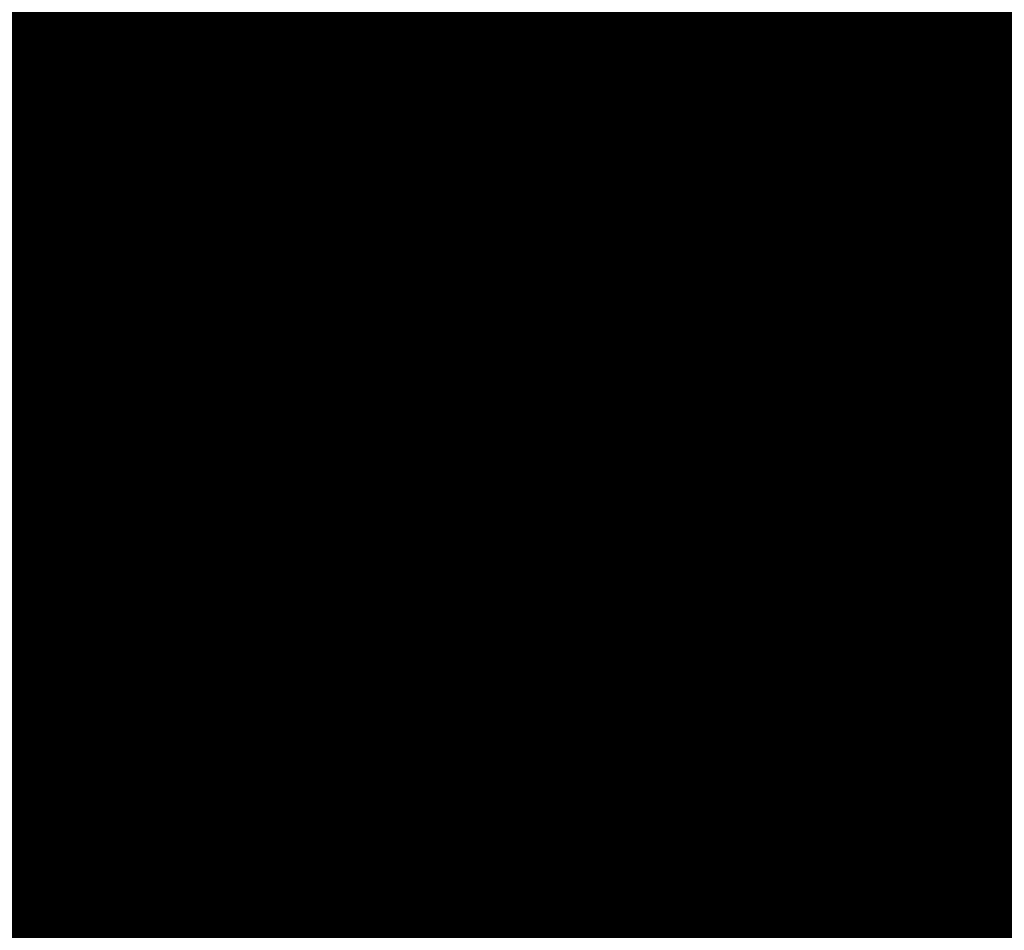
# Model space of a CAD drawing. Units: metres. Extents: x 2643465 to 2645032, y 1128403 to 1129648.
# Drawn here: x 2644134 to 2644134, y 1129071 to 1129071 of the extents above; entities that cross this region are included whole.
import ezdxf

# ---------------------------------------------------------------- set-up
doc = ezdxf.new("R2010")
doc.units = ezdxf.units.M
doc.linetypes.add('LTYP7', pattern=[0.2, 0.15, -0.05])
for name, color, linetype in [('01211', 7, 'CONTINUOUS'), ('01225', 7, 'CONTINUOUS'), ('01234', 7, 'CONTINUOUS')]:
    doc.layers.add(name, color=color, linetype=linetype)
doc.layers.add('C-DGM Haupthöhenlinie', color=45, linetype='CONTINUOUS', lineweight=25)
doc.layers.add('C-DGM Nebenhöhenlinie', color=145, linetype='CONTINUOUS', lineweight=13)

msp = doc.modelspace()

# ---------------------------------------------------------------- hatches: boundary and pattern name
at = {"layer": '01211', "linetype": 'Continuous'}
msp.add_hatch(color=253, dxfattribs=at).paths.add_polyline_path([(2644113.457, 1129125.525), (2644120.699, 1129113.864), (2644122.278, 1129115.042), (2644126.835, 1129108.93), (2644117.21, 1129101.749), (2644114.589, 1129099.794), (2644114.775, 1129099.471), (2644116.02, 1129097.315), (2644118.254, 1129098.604), (2644127.498, 1129082.543), (2644132.142, 1129074.474), (2644133.894, 1129071.43), (2644132.796, 1129070.821), (2644134.513, 1129066.787), (2644135.101, 1129065.407), (2644142.643, 1129068.699), (2644146.126, 1129070.219), (2644146.236, 1129069.967), (2644155.891, 1129047.816), (2644152.438, 1129046.22), (2644138.716, 1129039.88), (2644139.319, 1129038.751), (2644133.655, 1129035.728), (2644128.994, 1129044.46), (2644133.286, 1129046.745), (2644131.444, 1129050.205), (2644129.727, 1129049.013), (2644121.323, 1129061.112), (2644119.295, 1129064.032), (2644112.281, 1129074.13), (2644113.44, 1129074.928), (2644113.001, 1129076.278), (2644111.707, 1129080.259), (2644107.723, 1129078.976), (2644100.504, 1129100.949), (2644097.603, 1129109.778), (2644095.59, 1129109.116), (2644093.926, 1129118.933), (2644098.682, 1129120.042), (2644105.893, 1129121.723), (2644106.084, 1129120.905)])

# ---------------------------------------------------------------- linework, layer by layer
at = {"layer": '01211', "color": 7, "linetype": 'Continuous', "ltscale": 5.75, "const_width": 0.1}
msp.add_lwpolyline([(2644118.254, 1129098.604), (2644127.498, 1129082.543), (2644132.142, 1129074.474), (2644133.894, 1129071.43), (2644132.796, 1129070.821), (2644134.513, 1129066.787), (2644135.101, 1129065.407), (2644142.643, 1129068.699), (2644146.126, 1129070.219), (2644146.236, 1129069.967), (2644155.891, 1129047.816)], dxfattribs=at)
at = {"layer": '01225', "color": 7, "linetype": 'LTYP7', "ltscale": 5.75, "const_width": 0.1}
msp.add_lwpolyline([(2644149.461, 1129088.438), (2644137.669, 1129086.034), (2644140.698, 1129082.694), (2644137.221, 1129069.227), (2644134.513, 1129066.787), (2644132.796, 1129070.821), (2644133.894, 1129071.43), (2644134.797, 1129071.962), (2644139.524, 1129082.347), (2644129.156, 1129093.783), (2644124.703, 1129095.292), (2644121.822, 1129099.918), (2644118.249, 1129100.451), (2644114.775, 1129099.471), (2644114.589, 1129099.794), (2644117.21, 1129101.749), (2644122.454, 1129101.644), (2644126.106, 1129106.345), (2644134.608, 1129106.663), (2644144.607, 1129095.022), (2644144.635, 1129094.013), (2644143.198, 1129088.167), (2644149.939, 1129089.471, -0.213545)], format="xyb", dxfattribs=at)
at = {"layer": '01234', "color": 7, "linetype": 'LTYP7', "ltscale": 5.75, "const_width": 0.1}
msp.add_lwpolyline([(2644121.822, 1129099.918), (2644124.703, 1129095.292), (2644129.156, 1129093.783), (2644139.524, 1129082.347), (2644134.797, 1129071.962), (2644133.894, 1129071.43), (2644132.142, 1129074.474), (2644134.268, 1129075.697), (2644129.648, 1129083.78), (2644127.498, 1129082.543), (2644118.254, 1129098.604), (2644116.02, 1129097.315), (2644114.775, 1129099.471), (2644118.249, 1129100.451)], close=True, dxfattribs=at)
at = {"layer": 'C-DGM Haupthöhenlinie', "color": 45, "linetype": 'Continuous', "lineweight": 25, "flags": 128}
for points, elevation in [([(2644154.696086, 1129050.594883), (2644147.442788, 1129067.24774), (2644146.468362, 1129069.48272), (2644146.136074, 1129070.245593), (2644145.306634, 1129069.886889), (2644136.284835, 1129065.988293), (2644135.795093, 1129065.776145), (2644135.106925, 1129065.478005), (2644133.099676, 1129070.132447), (2644132.802049, 1129070.822538), (2644133.736536, 1129071.373962), (2644133.875777, 1129071.456086), (2644133.653357, 1129071.842547), (2644133.656972, 1129071.8361), (2644133.039314, 1129072.909285), (2644132.95647, 1129073.052866), (2644118.772696, 1129097.690638)], 906), ([(2644150.225213, 1129060.894735), (2644147.180624, 1129067.87792), (2644146.142393, 1129070.261511), (2644143.55081, 1129069.140742), (2644138.796116, 1129067.086094), (2644137.264222, 1129066.422501), (2644135.11166, 1129065.489931), (2644133.811495, 1129068.504773), (2644132.813459, 1129070.818863), (2644133.425857, 1129071.180228), (2644133.888016, 1129071.452807), (2644133.149777, 1129072.735512), (2644133.161778, 1129072.714116), (2644131.111702, 1129076.276134), (2644130.836736, 1129076.752694), (2644121.298049, 1129093.321767), (2644119.468481, 1129096.500198)], 903), ([(2644154.067527, 1129052.049716), (2644148.370263, 1129065.130072), (2644146.705782, 1129068.947787), (2644146.13818, 1129070.250899), (2644144.721359, 1129069.638173), (2644137.121929, 1129066.354227), (2644136.284803, 1129065.991597), (2644135.108503, 1129065.48198), (2644133.336949, 1129069.589889), (2644132.805852, 1129070.821313), (2644133.632976, 1129071.309384), (2644133.879857, 1129071.454993), (2644133.485497, 1129072.140202), (2644133.491907, 1129072.128772), (2644132.396776, 1129074.031568), (2644132.249892, 1129074.286142), (2644119.614481, 1129096.234348)], 905), ([(2644151.152688, 1129058.777067), (2644147.418044, 1129067.342986), (2644146.144499, 1129070.266817), (2644142.965535, 1129068.892027), (2644139.63321, 1129067.452027), (2644137.753932, 1129066.637954), (2644135.113238, 1129065.493907), (2644134.048769, 1129067.962216), (2644132.817263, 1129070.817638), (2644133.322298, 1129071.11565), (2644133.892095, 1129071.451714), (2644132.981917, 1129073.033167), (2644132.996713, 1129073.006788), (2644130.469164, 1129077.398416), (2644130.130158, 1129077.98597), (2644122.139833, 1129091.865477), (2644119.80689, 1129095.9184)], 902), ([(2644150.6893, 1129059.849536), (2644147.655465, 1129066.808053), (2644146.146605, 1129070.272123), (2644142.38026, 1129068.643311), (2644140.470304, 1129067.817961), (2644138.243641, 1129066.853406), (2644135.114816, 1129065.497882), (2644134.286042, 1129067.419658), (2644132.821066, 1129070.816412), (2644133.218738, 1129071.051072), (2644133.896175, 1129071.450621), (2644132.814058, 1129073.330822), (2644132.831648, 1129073.29946), (2644129.826627, 1129078.520699), (2644129.423579, 1129079.219246), (2644122.981617, 1129090.409187), (2644120.145298, 1129095.336603)], 901), ([(2644149.297738, 1129063.012404), (2644146.943203, 1129068.412853), (2644146.140286, 1129070.256205), (2644144.136084, 1129069.389458), (2644137.959023, 1129066.72016), (2644136.774512, 1129066.207049), (2644135.110081, 1129065.485956), (2644133.574222, 1129069.047331), (2644132.809656, 1129070.820088), (2644133.529417, 1129071.244806), (2644133.883936, 1129071.4539), (2644133.317637, 1129072.437857), (2644133.326843, 1129072.421444), (2644131.754239, 1129075.153851), (2644131.543314, 1129075.519418), (2644120.456265, 1129094.778058)], 904), ([(2644155.324646, 1129049.140051), (2644146.515313, 1129069.365409), (2644146.230941, 1129070.017654), (2644146.133968, 1129070.240287), (2644145.891908, 1129070.135604), (2644135.447741, 1129065.62236), (2644135.305383, 1129065.560692), (2644135.105347, 1129065.474029), (2644132.862403, 1129070.675005), (2644132.798245, 1129070.823763), (2644133.840095, 1129071.43854), (2644133.871698, 1129071.457179), (2644133.821216, 1129071.544892), (2644133.822037, 1129071.543428), (2644133.681851, 1129071.787002), (2644133.663049, 1129071.81959), (2644126.906076, 1129083.556716), (2644116.052871, 1129078.517487)], 907)]:
    msp.add_lwpolyline(points, dxfattribs=dict(at, elevation=elevation))
at = {"layer": 'C-DGM Nebenhöhenlinie', "color": 145, "linetype": 'Continuous', "lineweight": 13, "flags": 128}
for points, elevation in [([(2644155.073222, 1129049.721984), (2644146.886303, 1129068.518341), (2644146.325909, 1129069.803681), (2644146.13481, 1129070.242409), (2644145.657798, 1129070.036118), (2644135.782579, 1129065.768733), (2644135.501267, 1129065.646873), (2644135.105978, 1129065.475619), (2644132.957312, 1129070.457982), (2644132.799767, 1129070.823273), (2644133.798671, 1129071.412709), (2644133.87333, 1129071.456742), (2644133.754072, 1129071.663954), (2644133.756011, 1129071.660497), (2644133.424836, 1129072.235915), (2644133.380417, 1129072.3129), (2644118.267626, 1129098.564412)], 906.6), ([(2644155.010366, 1129049.867467), (2644146.97905, 1129068.306575), (2644146.349651, 1129069.750187), (2644146.135021, 1129070.24294), (2644145.599271, 1129070.011247), (2644135.866288, 1129065.805326), (2644135.550238, 1129065.668418), (2644135.106136, 1129065.476017), (2644132.981039, 1129070.403726), (2644132.800147, 1129070.823151), (2644133.788315, 1129071.406251), (2644133.873737, 1129071.456633), (2644133.737286, 1129071.693719), (2644133.739505, 1129071.689764), (2644133.360582, 1129072.348144), (2644133.30976, 1129072.436228), (2644118.351804, 1129098.418783)], 906.5), ([(2644154.94751, 1129050.01295), (2644147.071798, 1129068.094808), (2644146.373393, 1129069.696694), (2644146.135232, 1129070.24347), (2644145.540744, 1129069.986375), (2644135.949997, 1129065.84192), (2644135.599209, 1129065.689964), (2644135.106294, 1129065.476414), (2644133.004767, 1129070.34947), (2644132.800527, 1129070.823028), (2644133.777959, 1129071.399793), (2644133.874145, 1129071.456523), (2644133.7205, 1129071.723485), (2644133.722998, 1129071.719032), (2644133.296329, 1129072.460372), (2644133.239102, 1129072.559555), (2644118.435983, 1129098.273154)], 906.4), ([(2644154.884654, 1129050.158434), (2644147.164545, 1129067.883041), (2644146.397136, 1129069.6432), (2644146.135442, 1129070.244001), (2644145.482216, 1129069.961504), (2644136.033707, 1129065.878513), (2644135.64818, 1129065.711509), (2644135.106452, 1129065.476812), (2644133.028494, 1129070.295215), (2644132.800908, 1129070.822906), (2644133.767603, 1129071.393335), (2644133.874553, 1129071.456414), (2644133.703714, 1129071.75325), (2644133.706492, 1129071.748299), (2644133.232075, 1129072.5726), (2644133.168444, 1129072.682883), (2644118.520161, 1129098.127525)], 906.3), ([(2644154.821798, 1129050.303917), (2644147.257293, 1129067.671274), (2644146.420878, 1129069.589707), (2644146.135653, 1129070.244531), (2644145.423689, 1129069.936632), (2644136.117416, 1129065.915106), (2644135.697151, 1129065.733054), (2644135.106609, 1129065.47721), (2644133.052221, 1129070.240959), (2644132.801288, 1129070.822783), (2644133.757247, 1129071.386877), (2644133.874961, 1129071.456305), (2644133.686929, 1129071.783016), (2644133.689985, 1129071.777566), (2644133.167821, 1129072.684829), (2644133.097786, 1129072.806211), (2644118.604339, 1129097.981896)], 906.2), ([(2644154.758942, 1129050.4494), (2644147.35004, 1129067.459507), (2644146.44462, 1129069.536214), (2644146.135863, 1129070.245062), (2644145.365161, 1129069.91176), (2644136.201125, 1129065.9517), (2644135.746122, 1129065.754599), (2644135.106767, 1129065.477607), (2644133.075949, 1129070.186703), (2644132.801668, 1129070.822661), (2644133.746891, 1129071.38042), (2644133.875369, 1129071.456195), (2644133.670143, 1129071.812781), (2644133.673479, 1129071.806833), (2644133.103567, 1129072.797057), (2644133.027128, 1129072.929538), (2644118.688518, 1129097.836267)], 906.1), ([(2644154.633231, 1129050.740367), (2644147.535535, 1129067.035974), (2644146.492104, 1129069.429227), (2644146.136285, 1129070.246123), (2644145.248106, 1129069.862017), (2644136.368544, 1129066.024886), (2644135.844064, 1129065.79769), (2644135.107083, 1129065.478402), (2644133.123403, 1129070.078191), (2644132.802429, 1129070.822416), (2644133.72618, 1129071.367504), (2644133.876185, 1129071.455977), (2644133.636571, 1129071.872312), (2644133.640466, 1129071.865368), (2644132.97506, 1129073.021513), (2644132.885813, 1129073.176193), (2644118.856875, 1129097.545009)], 905.9), ([(2644154.570375, 1129050.88585), (2644147.628283, 1129066.824207), (2644146.515846, 1129069.375734), (2644146.136495, 1129070.246654), (2644145.189579, 1129069.837146), (2644136.452254, 1129066.06148), (2644135.893035, 1129065.819235), (2644135.107241, 1129065.4788), (2644133.147131, 1129070.023936), (2644132.802809, 1129070.822293), (2644133.715824, 1129071.361046), (2644133.876593, 1129071.455867), (2644133.619785, 1129071.902078), (2644133.623959, 1129071.894635), (2644132.910806, 1129073.133742), (2644132.815155, 1129073.299521), (2644118.941053, 1129097.39938)], 905.8), ([(2644154.507519, 1129051.031333), (2644147.72103, 1129066.61244), (2644146.539588, 1129069.32224), (2644146.136706, 1129070.247185), (2644145.131051, 1129069.812274), (2644136.535963, 1129066.098073), (2644135.942006, 1129065.84078), (2644135.107398, 1129065.479197), (2644133.170858, 1129069.96968), (2644132.80319, 1129070.822171), (2644133.705468, 1129071.354588), (2644133.877001, 1129071.455758), (2644133.602999, 1129071.931843), (2644133.607453, 1129071.923902), (2644132.846552, 1129073.24597), (2644132.744497, 1129073.422849), (2644119.025232, 1129097.253751)], 905.7), ([(2644154.444663, 1129051.176816), (2644147.813778, 1129066.400673), (2644146.56333, 1129069.268747), (2644146.136917, 1129070.247715), (2644145.072524, 1129069.787403), (2644136.619672, 1129066.134666), (2644135.990977, 1129065.862325), (2644135.107556, 1129065.479595), (2644133.194585, 1129069.915424), (2644132.80357, 1129070.822048), (2644133.695112, 1129071.348131), (2644133.877409, 1129071.455649), (2644133.586213, 1129071.961609), (2644133.590946, 1129071.953169), (2644132.782299, 1129073.358198), (2644132.673839, 1129073.546176), (2644119.10941, 1129097.108122)], 905.6), ([(2644154.381807, 1129051.3223), (2644147.906525, 1129066.188906), (2644146.587072, 1129069.215254), (2644146.137127, 1129070.248246), (2644145.013996, 1129069.762531), (2644136.703382, 1129066.17126), (2644136.039948, 1129065.883871), (2644135.107714, 1129065.479992), (2644133.218312, 1129069.861168), (2644132.80395, 1129070.821926), (2644133.684756, 1129071.341673), (2644133.877817, 1129071.455539), (2644133.569427, 1129071.991374), (2644133.57444, 1129071.982436), (2644132.718045, 1129073.470427), (2644132.603181, 1129073.669504), (2644119.193588, 1129096.962493)], 905.5), ([(2644149.668728, 1129062.165336), (2644147.038171, 1129068.19888), (2644146.141129, 1129070.258327), (2644143.901974, 1129069.289972), (2644138.29386, 1129066.866534), (2644136.970396, 1129066.29323), (2644135.110713, 1129065.487546), (2644133.669132, 1129068.830308), (2644132.811177, 1129070.819598), (2644133.487993, 1129071.218974), (2644133.885568, 1129071.453463), (2644133.250493, 1129072.556919), (2644133.260817, 1129072.538513), (2644131.497224, 1129075.602764), (2644131.260683, 1129076.012728), (2644120.792978, 1129094.195541), (2644119.265435, 1129096.849277)], 903.6), ([(2644154.318951, 1129051.467783), (2644147.999273, 1129065.977139), (2644146.610814, 1129069.16176), (2644146.137338, 1129070.248776), (2644144.955469, 1129069.73766), (2644136.787091, 1129066.207853), (2644136.088919, 1129065.905416), (2644135.107872, 1129065.48039), (2644133.24204, 1129069.806912), (2644132.804331, 1129070.821803), (2644133.6744, 1129071.335215), (2644133.878225, 1129071.45543), (2644133.552641, 1129072.02114), (2644133.557933, 1129072.011704), (2644132.653791, 1129073.582655), (2644132.532523, 1129073.792831), (2644119.277767, 1129096.816864)], 905.4), ([(2644149.761476, 1129061.953569), (2644147.061913, 1129068.145387), (2644146.14134, 1129070.258858), (2644143.843447, 1129069.2651), (2644138.377569, 1129066.903127), (2644137.019367, 1129066.314775), (2644135.110871, 1129065.487943), (2644133.692859, 1129068.776052), (2644132.811557, 1129070.819475), (2644133.477637, 1129071.212517), (2644133.885976, 1129071.453353), (2644133.233707, 1129072.586684), (2644133.24431, 1129072.56778), (2644131.43297, 1129075.714992), (2644131.190025, 1129076.136056), (2644120.877157, 1129094.049912), (2644119.299276, 1129096.791097)], 903.5), ([(2644149.854223, 1129061.741803), (2644147.085655, 1129068.091893), (2644146.14155, 1129070.259389), (2644143.78492, 1129069.240229), (2644138.461279, 1129066.93972), (2644137.068338, 1129066.33632), (2644135.111028, 1129065.488341), (2644133.716586, 1129068.721797), (2644132.811938, 1129070.819353), (2644133.467281, 1129071.206059), (2644133.886384, 1129071.453244), (2644133.216921, 1129072.61645), (2644133.227804, 1129072.597048), (2644131.368717, 1129075.82722), (2644131.119367, 1129076.259384), (2644120.961335, 1129093.904283), (2644119.333117, 1129096.732917)], 903.4), ([(2644149.946971, 1129061.530036), (2644147.109397, 1129068.0384), (2644146.141761, 1129070.259919), (2644143.726392, 1129069.215357), (2644138.544988, 1129066.976314), (2644137.117309, 1129066.357866), (2644135.111186, 1129065.488739), (2644133.740314, 1129068.667541), (2644132.812318, 1129070.81923), (2644133.456925, 1129071.199601), (2644133.886792, 1129071.453135), (2644133.200135, 1129072.646215), (2644133.211297, 1129072.626315), (2644131.304463, 1129075.939449), (2644131.048709, 1129076.382711), (2644121.045514, 1129093.758654), (2644119.366958, 1129096.674737)], 903.3), ([(2644154.256095, 1129051.613266), (2644148.09202, 1129065.765373), (2644146.634556, 1129069.108267), (2644146.137548, 1129070.249307), (2644144.896941, 1129069.712788), (2644136.870801, 1129066.244447), (2644136.13789, 1129065.926961), (2644135.10803, 1129065.480788), (2644133.265767, 1129069.752657), (2644132.804711, 1129070.821681), (2644133.664044, 1129071.328757), (2644133.878633, 1129071.455321), (2644133.535855, 1129072.050905), (2644133.541427, 1129072.040971), (2644132.589538, 1129073.694883), (2644132.461866, 1129073.916159), (2644119.361945, 1129096.671235)], 905.3), ([(2644150.039718, 1129061.318269), (2644147.13314, 1129067.984907), (2644146.141971, 1129070.26045), (2644143.667865, 1129069.190485), (2644138.628698, 1129067.012907), (2644137.16628, 1129066.379411), (2644135.111344, 1129065.489136), (2644133.764041, 1129068.613285), (2644132.812698, 1129070.819108), (2644133.446569, 1129071.193143), (2644133.8872, 1129071.453025), (2644133.183349, 1129072.675981), (2644133.194791, 1129072.655582), (2644131.240209, 1129076.051677), (2644130.978051, 1129076.506039), (2644121.129692, 1129093.613025), (2644119.400799, 1129096.616558)], 903.2), ([(2644150.132466, 1129061.106502), (2644147.156882, 1129067.931413), (2644146.142182, 1129070.26098), (2644143.609337, 1129069.165614), (2644138.712407, 1129067.0495), (2644137.215251, 1129066.400956), (2644135.111502, 1129065.489534), (2644133.787768, 1129068.559029), (2644132.813079, 1129070.818985), (2644133.436213, 1129071.186685), (2644133.887608, 1129071.452916), (2644133.166563, 1129072.705746), (2644133.178284, 1129072.684849), (2644131.175955, 1129076.163905), (2644130.907394, 1129076.629366), (2644121.213871, 1129093.467396), (2644119.43464, 1129096.558378)], 903.1), ([(2644154.193239, 1129051.75875), (2644148.184768, 1129065.553606), (2644146.658298, 1129069.054774), (2644146.137759, 1129070.249838), (2644144.838414, 1129069.687916), (2644136.95451, 1129066.28104), (2644136.186861, 1129065.948506), (2644135.108188, 1129065.481185), (2644133.289494, 1129069.698401), (2644132.805091, 1129070.821558), (2644133.653688, 1129071.322299), (2644133.879041, 1129071.455212), (2644133.519069, 1129072.080671), (2644133.52492, 1129072.070238), (2644132.525284, 1129073.807111), (2644132.391208, 1129074.039487), (2644119.446124, 1129096.525606)], 905.2), ([(2644150.317961, 1129060.682968), (2644147.204366, 1129067.824427), (2644146.142603, 1129070.262042), (2644143.492282, 1129069.115871), (2644138.879826, 1129067.122687), (2644137.313193, 1129066.444046), (2644135.111817, 1129065.490329), (2644133.835223, 1129068.450518), (2644132.81384, 1129070.81874), (2644133.415501, 1129071.17377), (2644133.888424, 1129071.452697), (2644133.132991, 1129072.765277), (2644133.145271, 1129072.743384), (2644131.047448, 1129076.388362), (2644130.766078, 1129076.876022), (2644121.382227, 1129093.176138), (2644119.502322, 1129096.442018)], 902.9), ([(2644150.410708, 1129060.471201), (2644147.228108, 1129067.770933), (2644146.142814, 1129070.262572), (2644143.433755, 1129069.090999), (2644138.963535, 1129067.15928), (2644137.362164, 1129066.465592), (2644135.111975, 1129065.490726), (2644133.85895, 1129068.396262), (2644132.81422, 1129070.818618), (2644133.405145, 1129071.167312), (2644133.888831, 1129071.452588), (2644133.116205, 1129072.795043), (2644133.128765, 1129072.772651), (2644130.983194, 1129076.50059), (2644130.69542, 1129076.999349), (2644121.466406, 1129093.030509), (2644119.536163, 1129096.383839)], 902.8), ([(2644154.130383, 1129051.904233), (2644148.277515, 1129065.341839), (2644146.68204, 1129069.00128), (2644146.13797, 1129070.250368), (2644144.779886, 1129069.663045), (2644137.038219, 1129066.317633), (2644136.235832, 1129065.970052), (2644135.108345, 1129065.481583), (2644133.313222, 1129069.644145), (2644132.805472, 1129070.821436), (2644133.643332, 1129071.315842), (2644133.879449, 1129071.455102), (2644133.502283, 1129072.110436), (2644133.508414, 1129072.099505), (2644132.46103, 1129073.91934), (2644132.32055, 1129074.162814), (2644119.530302, 1129096.379977)], 905.1), ([(2644150.503456, 1129060.259435), (2644147.25185, 1129067.71744), (2644146.143024, 1129070.263103), (2644143.375227, 1129069.066128), (2644139.047244, 1129067.195874), (2644137.411135, 1129066.487137), (2644135.112133, 1129065.491124), (2644133.882677, 1129068.342006), (2644132.8146, 1129070.818495), (2644133.394789, 1129071.160854), (2644133.889239, 1129071.452479), (2644133.099419, 1129072.824808), (2644133.112258, 1129072.801918), (2644130.91894, 1129076.612818), (2644130.624762, 1129077.122677), (2644121.550584, 1129092.88488), (2644119.570003, 1129096.325659)], 902.7), ([(2644150.596203, 1129060.047668), (2644147.275592, 1129067.663947), (2644146.143235, 1129070.263633), (2644143.3167, 1129069.041256), (2644139.130954, 1129067.232467), (2644137.460106, 1129066.508682), (2644135.112291, 1129065.491521), (2644133.906405, 1129068.28775), (2644132.814981, 1129070.818373), (2644133.384434, 1129071.154396), (2644133.889647, 1129071.45237), (2644133.082633, 1129072.854574), (2644133.095752, 1129072.831185), (2644130.854687, 1129076.725047), (2644130.554105, 1129077.246004), (2644121.634763, 1129092.739251), (2644119.603844, 1129096.267479)], 902.6), ([(2644150.688951, 1129059.835901), (2644147.299334, 1129067.610453), (2644146.143446, 1129070.264164), (2644143.258172, 1129069.016385), (2644139.214663, 1129067.26906), (2644137.509077, 1129066.530227), (2644135.112449, 1129065.491919), (2644133.930132, 1129068.233494), (2644132.815361, 1129070.81825), (2644133.374078, 1129071.147939), (2644133.890055, 1129071.45226), (2644133.065847, 1129072.884339), (2644133.079245, 1129072.860452), (2644130.790433, 1129076.837275), (2644130.483447, 1129077.369332), (2644121.718941, 1129092.593622), (2644119.637685, 1129096.209299)], 902.5), ([(2644150.781698, 1129059.624134), (2644147.323076, 1129067.55696), (2644146.143656, 1129070.264695), (2644143.199645, 1129068.991513), (2644139.298373, 1129067.305654), (2644137.558048, 1129066.551773), (2644135.112607, 1129065.492316), (2644133.953859, 1129068.179239), (2644132.815741, 1129070.818128), (2644133.363722, 1129071.141481), (2644133.890463, 1129071.452151), (2644133.049061, 1129072.914105), (2644133.062739, 1129072.88972), (2644130.726179, 1129076.949503), (2644130.412789, 1129077.49266), (2644121.80312, 1129092.447993), (2644119.671526, 1129096.151119)], 902.4), ([(2644150.874446, 1129059.412367), (2644147.346818, 1129067.503467), (2644146.143867, 1129070.265225), (2644143.141117, 1129068.966642), (2644139.382082, 1129067.342247), (2644137.607019, 1129066.573318), (2644135.112764, 1129065.492714), (2644133.977587, 1129068.124983), (2644132.816122, 1129070.818005), (2644133.353366, 1129071.135023), (2644133.890871, 1129071.452042), (2644133.032275, 1129072.943871), (2644133.046232, 1129072.918987), (2644130.661925, 1129077.061732), (2644130.342131, 1129077.615987), (2644121.887298, 1129092.302364), (2644119.705367, 1129096.09294)], 902.3), ([(2644148.46301, 1129064.918305), (2644146.729524, 1129068.894294), (2644146.138391, 1129070.251429), (2644144.662832, 1129069.613302), (2644137.205638, 1129066.39082), (2644136.333773, 1129066.013142), (2644135.108661, 1129065.482378), (2644133.360676, 1129069.535633), (2644132.806233, 1129070.82119), (2644133.62262, 1129071.302926), (2644133.880265, 1129071.454884), (2644133.468711, 1129072.169967), (2644133.475401, 1129072.15804), (2644132.332523, 1129074.143796), (2644132.179234, 1129074.409469), (2644119.698659, 1129096.088719)], 904.9), ([(2644150.967193, 1129059.2006), (2644147.37056, 1129067.449973), (2644146.144078, 1129070.265756), (2644143.08259, 1129068.94177), (2644139.465791, 1129067.37884), (2644137.65599, 1129066.594863), (2644135.112922, 1129065.493112), (2644134.001314, 1129068.070727), (2644132.816502, 1129070.817883), (2644133.34301, 1129071.128565), (2644133.891279, 1129071.451932), (2644133.015489, 1129072.973636), (2644133.029726, 1129072.948254), (2644130.597672, 1129077.17396), (2644130.271473, 1129077.739315), (2644121.971476, 1129092.156735), (2644119.739208, 1129096.03476)], 902.2), ([(2644151.059941, 1129058.988834), (2644147.394302, 1129067.39648), (2644146.144288, 1129070.266286), (2644143.024062, 1129068.916898), (2644139.549501, 1129067.415434), (2644137.704961, 1129066.616408), (2644135.11308, 1129065.493509), (2644134.025041, 1129068.016471), (2644132.816882, 1129070.81776), (2644133.332654, 1129071.122107), (2644133.891687, 1129071.451823), (2644132.998703, 1129073.003402), (2644133.013219, 1129072.977521), (2644130.533418, 1129077.286188), (2644130.200815, 1129077.862642), (2644122.055655, 1129092.011106), (2644119.773049, 1129095.97658)], 902.1), ([(2644148.555758, 1129064.706538), (2644146.753266, 1129068.8408), (2644146.138602, 1129070.25196), (2644144.604304, 1129069.58843), (2644137.289347, 1129066.427413), (2644136.382744, 1129066.034687), (2644135.108819, 1129065.482775), (2644133.384404, 1129069.481378), (2644132.806613, 1129070.821068), (2644133.612264, 1129071.296468), (2644133.880673, 1129071.454774), (2644133.451925, 1129072.199733), (2644133.458894, 1129072.187307), (2644132.268269, 1129074.256024), (2644132.108577, 1129074.532797), (2644119.782837, 1129095.94309)], 904.8), ([(2644155.136078, 1129049.5765), (2644146.793555, 1129068.730108), (2644146.302167, 1129069.857174), (2644146.1346, 1129070.241878), (2644145.716326, 1129070.06099), (2644135.698869, 1129065.73214), (2644135.452296, 1129065.625328), (2644135.10582, 1129065.475222), (2644132.933585, 1129070.512238), (2644132.799386, 1129070.823396), (2644133.809027, 1129071.419166), (2644133.872922, 1129071.456851), (2644133.770858, 1129071.634188), (2644133.772518, 1129071.63123), (2644133.48909, 1129072.123687), (2644133.451075, 1129072.189573), (2644119.78984, 1129095.919675)], 906.7), ([(2644151.245436, 1129058.5653), (2644147.441786, 1129067.289493), (2644146.144709, 1129070.267348), (2644142.907008, 1129068.867155), (2644139.71692, 1129067.488621), (2644137.802903, 1129066.659499), (2644135.113396, 1129065.494304), (2644134.072496, 1129067.90796), (2644132.817643, 1129070.817515), (2644133.311942, 1129071.109192), (2644133.892503, 1129071.451604), (2644132.965131, 1129073.062933), (2644132.980206, 1129073.036056), (2644130.404911, 1129077.510645), (2644130.0595, 1129078.109298), (2644122.224012, 1129091.719848), (2644119.84073, 1129095.860221)], 901.9), ([(2644151.338184, 1129058.353533), (2644147.465528, 1129067.236), (2644146.14492, 1129070.267878), (2644142.84848, 1129068.842284), (2644139.800629, 1129067.525214), (2644137.851874, 1129066.681044), (2644135.113554, 1129065.494702), (2644134.096223, 1129067.853704), (2644132.818023, 1129070.817392), (2644133.301586, 1129071.102734), (2644133.892911, 1129071.451495), (2644132.948345, 1129073.092698), (2644132.9637, 1129073.065323), (2644130.340657, 1129077.622873), (2644129.988842, 1129078.232625), (2644122.30819, 1129091.574219), (2644119.874571, 1129095.802041)], 901.8), ([(2644148.648505, 1129064.494771), (2644146.777009, 1129068.787307), (2644146.138812, 1129070.252491), (2644144.545777, 1129069.563559), (2644137.373057, 1129066.464007), (2644136.431715, 1129066.056232), (2644135.108977, 1129065.483173), (2644133.408131, 1129069.427122), (2644132.806993, 1129070.820945), (2644133.601908, 1129071.29001), (2644133.881081, 1129071.454665), (2644133.435139, 1129072.229498), (2644133.442388, 1129072.216574), (2644132.204015, 1129074.368253), (2644132.037919, 1129074.656125), (2644119.867016, 1129095.797461)], 904.7), ([(2644151.430931, 1129058.141766), (2644147.489271, 1129067.182506), (2644146.145131, 1129070.268409), (2644142.789953, 1129068.817412), (2644139.884338, 1129067.561807), (2644137.900845, 1129066.702589), (2644135.113711, 1129065.495099), (2644134.119951, 1129067.799448), (2644132.818404, 1129070.81727), (2644133.29123, 1129071.096276), (2644133.893319, 1129071.451386), (2644132.931559, 1129073.122464), (2644132.947194, 1129073.09459), (2644130.276403, 1129077.735101), (2644129.918184, 1129078.355953), (2644122.392368, 1129091.42859), (2644119.908412, 1129095.743861)], 901.7), ([(2644151.523679, 1129057.929999), (2644147.513013, 1129067.129013), (2644146.145341, 1129070.268939), (2644142.731425, 1129068.792541), (2644139.968048, 1129067.598401), (2644137.949816, 1129066.724134), (2644135.113869, 1129065.495497), (2644134.143678, 1129067.745192), (2644132.818784, 1129070.817147), (2644133.280874, 1129071.089818), (2644133.893727, 1129071.451277), (2644132.914773, 1129073.152229), (2644132.930687, 1129073.123857), (2644130.212149, 1129077.84733), (2644129.847526, 1129078.47928), (2644122.476547, 1129091.282961), (2644119.942253, 1129095.685681)], 901.6), ([(2644148.741253, 1129064.283005), (2644146.800751, 1129068.733814), (2644146.139023, 1129070.253021), (2644144.487249, 1129069.538687), (2644137.456766, 1129066.5006), (2644136.480686, 1129066.077778), (2644135.109134, 1129065.48357), (2644133.431858, 1129069.372866), (2644132.807374, 1129070.820823), (2644133.591552, 1129071.283553), (2644133.881488, 1129071.454556), (2644133.418353, 1129072.259264), (2644133.425881, 1129072.245841), (2644132.139761, 1129074.480481), (2644131.967261, 1129074.779452), (2644119.951194, 1129095.651832)], 904.6), ([(2644151.616426, 1129057.718233), (2644147.536755, 1129067.07552), (2644146.145552, 1129070.26947), (2644142.672898, 1129068.767669), (2644140.051757, 1129067.634994), (2644137.998787, 1129066.74568), (2644135.114027, 1129065.495894), (2644134.167405, 1129067.690937), (2644132.819164, 1129070.817025), (2644133.270518, 1129071.083361), (2644133.894135, 1129071.451167), (2644132.897987, 1129073.181995), (2644132.914181, 1129073.153124), (2644130.147896, 1129077.959558), (2644129.776868, 1129078.602608), (2644122.560725, 1129091.137332), (2644119.976094, 1129095.627502)], 901.5), ([(2644151.709174, 1129057.506466), (2644147.560497, 1129067.022026), (2644146.145762, 1129070.270001), (2644142.61437, 1129068.742798), (2644140.135466, 1129067.671587), (2644138.047758, 1129066.767225), (2644135.114185, 1129065.496292), (2644134.191133, 1129067.636681), (2644132.819545, 1129070.816902), (2644133.260162, 1129071.076903), (2644133.894543, 1129071.451058), (2644132.881201, 1129073.21176), (2644132.897674, 1129073.182392), (2644130.083642, 1129078.071786), (2644129.706211, 1129078.725936), (2644122.644904, 1129090.991703), (2644120.009935, 1129095.569322)], 901.4), ([(2644151.643364, 1129057.658371), (2644147.584239, 1129066.968533), (2644146.145973, 1129070.270531), (2644142.555843, 1129068.717926), (2644140.219176, 1129067.708181), (2644138.096729, 1129066.78877), (2644135.114343, 1129065.49669), (2644134.21486, 1129067.582425), (2644132.819925, 1129070.81678), (2644133.249806, 1129071.070445), (2644133.894951, 1129071.450949), (2644132.864415, 1129073.241526), (2644132.881168, 1129073.211659), (2644130.019388, 1129078.184014), (2644129.635553, 1129078.849263), (2644122.729082, 1129090.846074), (2644120.043776, 1129095.511142)], 901.3), ([(2644148.834, 1129064.071238), (2644146.824493, 1129068.68032), (2644146.139233, 1129070.253552), (2644144.428722, 1129069.513816), (2644137.540476, 1129066.537193), (2644136.529657, 1129066.099323), (2644135.109292, 1129065.483968), (2644133.455586, 1129069.31861), (2644132.807754, 1129070.8207), (2644133.581196, 1129071.277095), (2644133.881896, 1129071.454446), (2644133.401567, 1129072.289029), (2644133.409375, 1129072.275108), (2644132.075508, 1129074.592709), (2644131.896603, 1129074.90278), (2644120.035373, 1129095.506203)], 904.5), ([(2644151.325343, 1129058.388759), (2644147.607981, 1129066.91504), (2644146.146184, 1129070.271062), (2644142.497315, 1129068.693054), (2644140.302885, 1129067.744774), (2644138.145699, 1129066.810315), (2644135.1145, 1129065.497087), (2644134.238587, 1129067.528169), (2644132.820305, 1129070.816657), (2644133.23945, 1129071.063987), (2644133.895359, 1129071.450839), (2644132.847629, 1129073.271291), (2644132.864661, 1129073.240926), (2644129.955134, 1129078.296243), (2644129.564895, 1129078.972591), (2644122.813261, 1129090.700445), (2644120.077617, 1129095.452962)], 901.2), ([(2644151.007321, 1129059.119147), (2644147.631723, 1129066.861546), (2644146.146394, 1129070.271592), (2644142.438788, 1129068.668183), (2644140.386595, 1129067.781367), (2644138.19467, 1129066.831861), (2644135.114658, 1129065.497485), (2644134.262315, 1129067.473913), (2644132.820686, 1129070.816535), (2644133.229094, 1129071.057529), (2644133.895767, 1129071.45073), (2644132.830843, 1129073.301057), (2644132.848155, 1129073.270193), (2644129.890881, 1129078.408471), (2644129.494237, 1129079.095918), (2644122.897439, 1129090.554816), (2644120.111458, 1129095.394782)], 901.1), ([(2644148.926748, 1129063.859471), (2644146.848235, 1129068.626827), (2644146.139444, 1129070.254082), (2644144.370194, 1129069.488944), (2644137.624185, 1129066.573787), (2644136.578628, 1129066.120868), (2644135.10945, 1129065.484365), (2644133.479313, 1129069.264355), (2644132.808134, 1129070.820578), (2644133.57084, 1129071.270637), (2644133.882304, 1129071.454337), (2644133.384781, 1129072.318795), (2644133.392868, 1129072.304376), (2644132.011254, 1129074.704938), (2644131.825945, 1129075.026108), (2644120.119551, 1129095.360574)], 904.4), ([(2644150.371278, 1129060.579924), (2644147.679207, 1129066.75456), (2644146.146816, 1129070.272654), (2644142.321733, 1129068.61844), (2644140.554013, 1129067.854554), (2644138.292612, 1129066.874951), (2644135.114974, 1129065.49828), (2644134.309769, 1129067.365402), (2644132.821447, 1129070.81629), (2644133.208383, 1129071.044614), (2644133.896582, 1129071.450511), (2644132.797272, 1129073.360588), (2644132.815142, 1129073.328728), (2644129.762373, 1129078.632928), (2644129.352922, 1129079.342574), (2644123.065796, 1129090.263558), (2644120.179139, 1129095.278423)], 900.9), ([(2644150.053257, 1129061.310312), (2644147.702949, 1129066.701066), (2644146.147026, 1129070.273184), (2644142.263205, 1129068.593568), (2644140.637723, 1129067.891147), (2644138.341583, 1129066.896496), (2644135.115132, 1129065.498677), (2644134.333496, 1129067.311146), (2644132.821827, 1129070.816167), (2644133.198027, 1129071.038156), (2644133.89699, 1129071.450402), (2644132.780486, 1129073.390353), (2644132.798635, 1129073.357995), (2644129.698119, 1129078.745156), (2644129.282264, 1129079.465901), (2644123.149974, 1129090.117929), (2644120.21298, 1129095.220243)], 900.8), ([(2644149.019496, 1129063.647704), (2644146.871977, 1129068.573334), (2644146.139655, 1129070.254613), (2644144.311667, 1129069.464073), (2644137.707894, 1129066.61038), (2644136.627599, 1129066.142413), (2644135.109608, 1129065.484763), (2644133.50304, 1129069.210099), (2644132.808515, 1129070.820455), (2644133.560485, 1129071.264179), (2644133.882712, 1129071.454228), (2644133.367995, 1129072.34856), (2644133.376362, 1129072.333643), (2644131.947, 1129074.817166), (2644131.755287, 1129075.149435), (2644120.203729, 1129095.214945)], 904.3), ([(2644149.735235, 1129062.040701), (2644147.726691, 1129066.647573), (2644146.147237, 1129070.273715), (2644142.204678, 1129068.568697), (2644140.721432, 1129067.927741), (2644138.390554, 1129066.918041), (2644135.11529, 1129065.499075), (2644134.357224, 1129067.25689), (2644132.822207, 1129070.816045), (2644133.187671, 1129071.031698), (2644133.897398, 1129071.450293), (2644132.7637, 1129073.420119), (2644132.782129, 1129073.387262), (2644129.633866, 1129078.857384), (2644129.211606, 1129079.589229), (2644123.234153, 1129089.9723), (2644120.246821, 1129095.162063)], 900.7), ([(2644149.417214, 1129062.771089), (2644147.750433, 1129066.59408), (2644146.147447, 1129070.274246), (2644142.146151, 1129068.543825), (2644140.805142, 1129067.964334), (2644138.439525, 1129066.939587), (2644135.115447, 1129065.499472), (2644134.380951, 1129067.202634), (2644132.822588, 1129070.815922), (2644133.177315, 1129071.02524), (2644133.897806, 1129071.450183), (2644132.746914, 1129073.449884), (2644132.765622, 1129073.416529), (2644129.569612, 1129078.969612), (2644129.140948, 1129079.712556), (2644123.318331, 1129089.826671), (2644120.280662, 1129095.103884)], 900.6), ([(2644149.112243, 1129063.435937), (2644146.895719, 1129068.51984), (2644146.139865, 1129070.255144), (2644144.253139, 1129069.439201), (2644137.791604, 1129066.646973), (2644136.67657, 1129066.163959), (2644135.109766, 1129065.485161), (2644133.526768, 1129069.155843), (2644132.808895, 1129070.820333), (2644133.550129, 1129071.257721), (2644133.88312, 1129071.454118), (2644133.351209, 1129072.378326), (2644133.359856, 1129072.36291), (2644131.882746, 1129074.929394), (2644131.68463, 1129075.272763), (2644120.287908, 1129095.069316)], 904.2), ([(2644149.099193, 1129063.501477), (2644147.774175, 1129066.540586), (2644146.147658, 1129070.274776), (2644142.087623, 1129068.518954), (2644140.888851, 1129068.000927), (2644138.488496, 1129066.961132), (2644135.115605, 1129065.49987), (2644134.404678, 1129067.148379), (2644132.822968, 1129070.8158), (2644133.166959, 1129071.018782), (2644133.898214, 1129071.450074), (2644132.730128, 1129073.47965), (2644132.749116, 1129073.445796), (2644129.505358, 1129079.081841), (2644129.07029, 1129079.835884), (2644123.40251, 1129089.681042), (2644120.314503, 1129095.045704)], 900.5), ([(2644148.781171, 1129064.231865), (2644147.797917, 1129066.487093), (2644146.147869, 1129070.275307), (2644142.029096, 1129068.494082), (2644140.97256, 1129068.037521), (2644138.537467, 1129066.982677), (2644135.115763, 1129065.500267), (2644134.428406, 1129067.094123), (2644132.823348, 1129070.815677), (2644133.156603, 1129071.012325), (2644133.898622, 1129071.449965), (2644132.713342, 1129073.509415), (2644132.732609, 1129073.475064), (2644129.441105, 1129079.194069), (2644128.999632, 1129079.959212), (2644123.486688, 1129089.535412), (2644120.348344, 1129094.987524)], 900.4), ([(2644148.46315, 1129064.962254), (2644147.821659, 1129066.4336), (2644146.148079, 1129070.275837), (2644141.970568, 1129068.469211), (2644141.05627, 1129068.074114), (2644138.586438, 1129067.004222), (2644135.115921, 1129065.500665), (2644134.452133, 1129067.039867), (2644132.823729, 1129070.815555), (2644133.146247, 1129071.005867), (2644133.89903, 1129071.449856), (2644132.696556, 1129073.539181), (2644132.716103, 1129073.504331), (2644129.376851, 1129079.306297), (2644128.928975, 1129080.082539), (2644123.570866, 1129089.389783), (2644120.382185, 1129094.929344)], 900.3), ([(2644149.204991, 1129063.22417), (2644146.919461, 1129068.466347), (2644146.140076, 1129070.255674), (2644144.194612, 1129069.414329), (2644137.875313, 1129066.683567), (2644136.725541, 1129066.185504), (2644135.109924, 1129065.485558), (2644133.550495, 1129069.101587), (2644132.809275, 1129070.82021), (2644133.539773, 1129071.251263), (2644133.883528, 1129071.454009), (2644133.334423, 1129072.408091), (2644133.343349, 1129072.392177), (2644131.818493, 1129075.041622), (2644131.613972, 1129075.39609), (2644120.372086, 1129094.923687)], 904.1), ([(2644150.555121, 1129067.424246), (2644148.145128, 1129065.692642), (2644147.845401, 1129066.380106), (2644146.14829, 1129070.276368), (2644141.912041, 1129068.444339), (2644141.139979, 1129068.110708), (2644138.635409, 1129067.025768), (2644135.116079, 1129065.501063), (2644134.47586, 1129066.985611), (2644132.824109, 1129070.815432), (2644133.135891, 1129070.999409), (2644133.899438, 1129071.449746), (2644132.67977, 1129073.568946), (2644132.699596, 1129073.533598), (2644129.312597, 1129079.418526), (2644128.858317, 1129080.205867), (2644123.655045, 1129089.244154), (2644120.416026, 1129094.871164)], 900.2), ([(2644149.390486, 1129062.800637), (2644146.966945, 1129068.35936), (2644146.140497, 1129070.256735), (2644144.077557, 1129069.364586), (2644138.042732, 1129066.756753), (2644136.823483, 1129066.228594), (2644135.110239, 1129065.486353), (2644133.59795, 1129068.993076), (2644132.810036, 1129070.819965), (2644133.519061, 1129071.238348), (2644133.884344, 1129071.453791), (2644133.300851, 1129072.467622), (2644133.310336, 1129072.450712), (2644131.689985, 1129075.266079), (2644131.472656, 1129075.642746), (2644120.540443, 1129094.632429)], 903.9), ([(2644149.483233, 1129062.58887), (2644146.990687, 1129068.305867), (2644146.140708, 1129070.257266), (2644144.019029, 1129069.339715), (2644138.126441, 1129066.793347), (2644136.872454, 1129066.250139), (2644135.110397, 1129065.486751), (2644133.621677, 1129068.93882), (2644132.810416, 1129070.819843), (2644133.508705, 1129071.23189), (2644133.884752, 1129071.453681), (2644133.284065, 1129072.497388), (2644133.29383, 1129072.479979), (2644131.625732, 1129075.378307), (2644131.401998, 1129075.766073), (2644120.624622, 1129094.4868)], 903.8), ([(2644149.575981, 1129062.377103), (2644147.014429, 1129068.252373), (2644146.140918, 1129070.257797), (2644143.960502, 1129069.314843), (2644138.210151, 1129066.82994), (2644136.921425, 1129066.271685), (2644135.110555, 1129065.487148), (2644133.645404, 1129068.884564), (2644132.810797, 1129070.81972), (2644133.498349, 1129071.225432), (2644133.88516, 1129071.453572), (2644133.267279, 1129072.527153), (2644133.277323, 1129072.509246), (2644131.561478, 1129075.490536), (2644131.331341, 1129075.889401), (2644120.7088, 1129094.34117)], 903.7), ([(2644155.198934, 1129049.431017), (2644146.700808, 1129068.941875), (2644146.278425, 1129069.910667), (2644146.134389, 1129070.241348), (2644145.774853, 1129070.085861), (2644135.61516, 1129065.695546), (2644135.403325, 1129065.603783), (2644135.105662, 1129065.474824), (2644132.909857, 1129070.566494), (2644132.799006, 1129070.823518), (2644133.819383, 1129071.425624), (2644133.872514, 1129071.45696), (2644133.787644, 1129071.604423), (2644133.789024, 1129071.601963), (2644133.553344, 1129072.011459), (2644133.521733, 1129072.066245), (2644122.161919, 1129091.798689), (2644114.561869, 1129088.269925)], 906.8), ([(2644155.26179, 1129049.285534), (2644146.60806, 1129069.153642), (2644146.254683, 1129069.964161), (2644146.134179, 1129070.240817), (2644145.833381, 1129070.110733), (2644135.53145, 1129065.658953), (2644135.354354, 1129065.582238), (2644135.105505, 1129065.474427), (2644132.88613, 1129070.620749), (2644132.798626, 1129070.823641), (2644133.829739, 1129071.432082), (2644133.872106, 1129071.45707), (2644133.80443, 1129071.574657), (2644133.80553, 1129071.572696), (2644133.617597, 1129071.899231), (2644133.592391, 1129071.942917), (2644124.533997, 1129087.677702), (2644112.338996, 1129082.015466)], 906.9)]:
    msp.add_lwpolyline(points, dxfattribs=dict(at, elevation=elevation))

doc.saveas('drawing.dxf')
